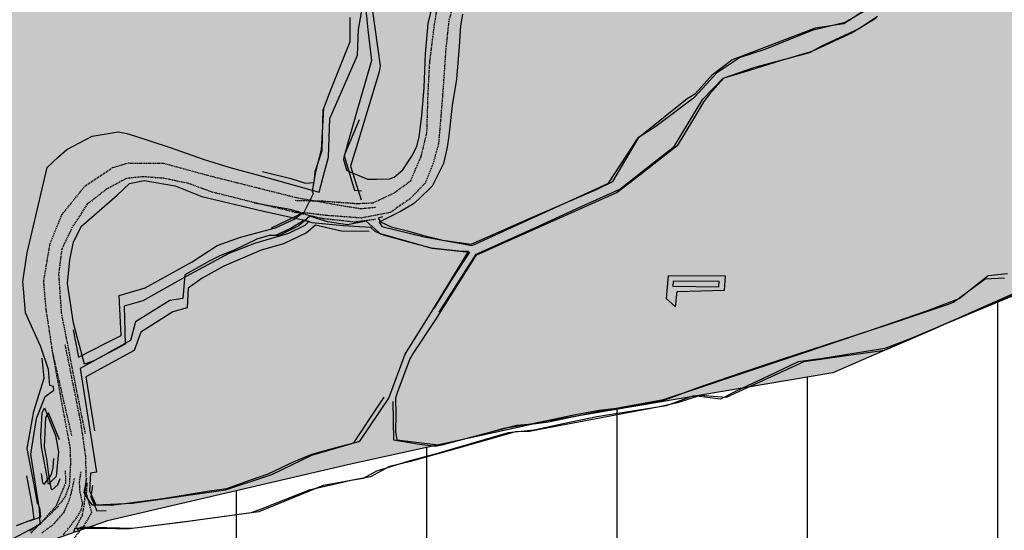
# Model space of a CAD drawing. Units: millimetres. Extents: x 345930 to 359647, y 4624190 to 4633983.
# Drawn here: x 350588 to 350999, y 4631358 to 4631571 of the extents above; entities that cross this region are included whole.
import ezdxf

# ---------------------------------------------------------------- set-up
doc = ezdxf.new("R2010")
doc.units = ezdxf.units.MM
doc.linetypes.add('DASHED', pattern=[0.75, 0.5, -0.25])
doc.layers.add('ClasseI', color=7, linetype='Continuous', true_color=0x009959)
for name, color, linetype in [('ClasseII', 2, 'Continuous'), ('G_FABBRICATI', 3, 'Continuous'), ('G_STRADE', 5, 'Continuous'), ('Limite confine', 1, 'Continuous')]:
    doc.layers.add(name, color=color, linetype=linetype)

msp = doc.modelspace()

# ---------------------------------------------------------------- hatches: boundary and pattern name
at = {"layer": 'ClasseI'}
h = msp.add_hatch(dxfattribs=at)
h.set_pattern_fill('DOTS', color=256, scale=25, angle=45, style=0)
h.paths.add_polyline_path([(353231.11, 4631900.85), (353309.72, 4631957.41), (353331.73, 4631976.26), (353388.33, 4631998.25), (353435.5, 4632013.96), (353498.39, 4632032.82), (353526.69, 4632057.95), (353577.01, 4632086.23), (353605.31, 4632108.23), (353611.6, 4632073.66), (353636.75, 4632061.09), (353677.63, 4632067.38), (353737.38, 4632095.66), (353778.26, 4632092.51), (353809.7, 4632092.51), (353891.46, 4632111.37), (353919.76, 4632083.09), (353932.34, 4632042.24), (353929.2, 4632001.4), (353926.05, 4631957.41), (353976.36, 4631922.85), (353995.23, 4631872.57), (354026.68, 4631828.58), (354045.54, 4631816.02), (354089.57, 4631768.89), (354114.72, 4631709.19), (354149.31, 4631684.05), (354177.61, 4631621.21), (354152.46, 4631592.93), (354155.6, 4631536.38), (354130.45, 4631514.38), (354136.74, 4631467.25), (354105.29, 4631410.7), (354095.86, 4631347.86), (354054.98, 4631313.29), (354039.25, 4631275.59), (353982.65, 4631225.32), (353948.06, 4631153.05), (353869.45, 4631043.08), (353944.92, 4631030.51), (354026.68, 4631024.23), (354117.87, 4631024.23), (354177.61, 4631014.8), (354224.78, 4631021.09), (354271.95, 4631021.09), (354303.4, 4631024.23), (354312.83, 4631002.23), (354337.99, 4630973.95), (354375.72, 4630948.82), (354407.17, 4630939.39), (354451.19, 4630933.11), (354498.36, 4630917.4), (354514.08, 4630907.97), (354548.67, 4630882.84), (354586.41, 4630857.7), (354646.15, 4630832.56), (354655.17, 4630793.87), (354635.31, 4630761.62), (354632.83, 4630716.97), (354625.38, 4630669.84), (354627.86, 4630600.38), (354622.9, 4630543.33), (354617.93, 4630483.8), (354617.93, 4630414.34), (354635.31, 4630369.69), (354635.31, 4630307.68), (354635.31, 4630260.55), (354622.9, 4630225.82), (354632.83, 4630215.9), (354650.21, 4630181.17), (354590.63, 4630186.13), (354543.46, 4630191.1), (354513.67, 4630188.61), (354526.08, 4630136.52), (354558.35, 4630106.76), (354593.11, 4630076.99), (354642.76, 4630034.82), (354665.1, 4630002.57), (354672.55, 4629977.77), (354657.65, 4629935.6), (354647.72, 4629903.35), (354655.17, 4629873.59), (354660.14, 4629843.82), (354672.55, 4629809.09), (354665.1, 4629789.25), (354655.17, 4629764.44), (354640.28, 4629752.04), (354637.79, 4629732.19), (354657.65, 4629722.27), (354667.58, 4629692.51), (354687.44, 4629642.89), (354729.96, 4629623.51), (354788.55, 4629711.74), (354900.15, 4629831.79), (355112.64, 4629918.56), (355159.73, 4630485.9), (355163.03, 4630478.43), (355338.79, 4631241.13), (355411.49, 4631654.54), (355488.03, 4631923.25), (355654.09, 4632698.8), (355561.69, 4632728.21), (355424, 4632812.58), (355208.13, 4632890.9), (355061.42, 4632964.44), (354986.95, 4633003.41), (354918.94, 4633044.01), (354810.56, 4633110), (354750.43, 4633121.31), (354670.6, 4633135.88), (354667.43, 4633115.49), (354386.15, 4633178.65), (353987.9, 4633232.89), (353669.31, 4633282.37), (353476.17, 4633335.56), (353263.24, 4633378.4), (352779.16, 4633433.44), (352351.58, 4633478.34), (351977.04, 4633539.42), (351639.47, 4633593.02), (351436.88, 4633603.06), (351243.75, 4633630.36), (350871.82, 4633515.59), (350763.18, 4633480.73), (350674.6, 4633452.45), (350657.65, 4633447.25), (350753.21, 4633075.65), (350443.21, 4632834.35), (350422.59, 4632817.63), (350408.15, 4632783.1), (350368.62, 4632732.27), (350331.84, 4632674.78), (350335.06, 4632603.19), (350325.74, 4632556.34), (350317.75, 4632484.41), (350320.31, 4632432.18), (350242.52, 4632278.33), (350087.57, 4631990.01), (350001.21, 4631843.37), (349951.34, 4631764.66), (349917.33, 4631768.57), (349890.21, 4631713.08), (349913.89, 4631704.39), (349843.99, 4631593.6), (349533.06, 4631529.6), (349222.16, 4631347.83), (348425.19, 4630710.99), (348784.44, 4630506.36), (349258.36, 4630162.15), (349268.74, 4630172.91), (349326.4, 4630172.91), (349303.99, 4630133.87), (349280.17, 4630070.6), (349276.17, 4629995.11), (349265.21, 4629935.97), (349306.98, 4629909.7), (349289.9, 4629863.41), (349288.86, 4629844.34), (349288.63, 4629820.47), (349335.26, 4629836.6), (349419.53, 4629874.02), (349503.79, 4629883.38), (349538.12, 4629923.92), (349641.11, 4630011.23), (349759.7, 4630082.96), (349875.18, 4630129.73), (349940.72, 4630170.27), (349987.53, 4630232.64), (350028.1, 4630229.52), (350084.01, 4630221.81), (350109.25, 4630229.52), (350162.3, 4630251.35), (350190.39, 4630245.11), (350187.27, 4630192.1), (350221.6, 4630192.1), (350265.29, 4630213.93), (350299.62, 4630204.57), (350315.23, 4630210.81), (350343.31, 4630241.99), (350427.58, 4630279.41), (350611.71, 4630279.41), (350652.28, 4630354.26), (350667.89, 4630466.52), (350580.5, 4630522.65), (350511.32, 4630539.91), (350535.12, 4630680.01), (350474.28, 4630701.15), (350471.63, 4630746.09), (350453.12, 4630849.18), (350397.56, 4630957.55), (350410.79, 4630997.2), (350424.02, 4631129.37), (350426.66, 4631243.03), (350484.86, 4631287.97), (350564.22, 4631340.83), (350625.07, 4631361.98), (350725.81, 4631385.48), (350807.52, 4631403.34), (350927.54, 4631423.75), (351027.12, 4631467.12), (351175.22, 4631520.7), (351295.24, 4631594.69), (351440.36, 4631643.61), (351551.98, 4631661.26), (351584.47, 4631710.67), (351609.9, 4631735.37), (351667.83, 4631782.66), (351747.2, 4631839.63), (351787.91, 4631866.65), (351850.72, 4631885.37), (351864.66, 4631852.39), (351858.55, 4631796.78), (351896.7, 4631753.72), (351931.05, 4631727.37), (351997.44, 4631719.71), (352048.51, 4631691.65), (352109.74, 4631647.38), (352145.54, 4631589.59), (352211.93, 4631530.91), (352283.43, 4631492.64), (352306.41, 4631492.64), (352370.25, 4631477.33), (352426.42, 4631462.02), (352454.51, 4631431.4), (352446.85, 4631388.03), (352469.83, 4631390.58), (352492.81, 4631405.89), (352520.9, 4631423.75), (352531.11, 4631446.71), (352531.11, 4631477.33), (352536.22, 4631510.5), (352554.09, 4631541.11), (352579.63, 4631571.73), (352612.82, 4631592.14), (352625.59, 4631622.76), (352638.36, 4631681.44), (352630.7, 4631719.71), (352653.68, 4631722.26), (352684.32, 4631719.71), (352712.41, 4631724.82), (352743.7, 4631750.03), (352809.74, 4631756.32), (352891.49, 4631762.6), (352982.69, 4631768.89), (353048.72, 4631800.31), (353124.19, 4631834.87), (353174.5, 4631866.29)])
at = {"layer": 'ClasseII'}
h = msp.add_hatch(dxfattribs=at)
h.set_pattern_fill('LINE', color=256, scale=25, angle=90, style=0)
h.paths.add_polyline_path([(354117.87, 4631024.23), (354026.68, 4631024.23), (353944.92, 4631030.51), (353869.45, 4631043.08), (353948.06, 4631153.05), (353982.65, 4631225.32), (354039.25, 4631275.59), (354054.98, 4631313.29), (354095.86, 4631347.86), (354105.29, 4631410.7), (354136.74, 4631467.25), (354130.45, 4631514.38), (354155.6, 4631536.38), (354152.46, 4631592.93), (354177.61, 4631621.21), (354149.31, 4631684.05), (354114.72, 4631709.19), (354089.57, 4631768.89), (354045.54, 4631816.02), (354026.68, 4631828.58), (353995.23, 4631872.57), (353976.36, 4631922.85), (353926.05, 4631957.41), (353929.2, 4632001.4), (353932.34, 4632042.24), (353919.76, 4632083.09), (353891.46, 4632111.37), (353809.7, 4632092.51), (353778.26, 4632092.51), (353737.38, 4632095.66), (353677.63, 4632067.38), (353636.75, 4632061.09), (353611.6, 4632073.66), (353605.31, 4632108.23), (353577.01, 4632086.23), (353526.69, 4632057.95), (353498.39, 4632032.82), (353435.5, 4632013.96), (353388.33, 4631998.25), (353331.73, 4631976.26), (353309.72, 4631957.41), (353231.11, 4631900.85), (353174.5, 4631866.29), (353124.19, 4631834.87), (353048.72, 4631800.31), (352982.69, 4631768.89), (352891.49, 4631762.6), (352809.74, 4631756.32), (352743.7, 4631750.03), (352712.41, 4631724.82), (352684.32, 4631719.71), (352653.68, 4631722.26), (352630.7, 4631719.71), (352638.36, 4631681.44), (352625.59, 4631622.76), (352612.82, 4631592.14), (352579.63, 4631571.73), (352554.09, 4631541.11), (352536.22, 4631510.5), (352531.11, 4631477.33), (352531.11, 4631446.71), (352520.9, 4631423.75), (352492.81, 4631405.89), (352469.83, 4631390.58), (352446.85, 4631388.03), (352454.51, 4631431.4), (352426.42, 4631462.02), (352370.25, 4631477.33), (352306.41, 4631492.64), (352283.43, 4631492.64), (352211.93, 4631530.91), (352145.54, 4631589.59), (352109.74, 4631647.38), (352048.51, 4631691.65), (351997.44, 4631719.71), (351931.05, 4631727.37), (351896.7, 4631753.72), (351858.55, 4631796.78), (351864.66, 4631852.39), (351850.72, 4631885.37), (351787.91, 4631866.65), (351747.2, 4631839.63), (351667.83, 4631782.66), (351609.9, 4631735.37), (351584.47, 4631710.67), (351551.98, 4631661.26), (351440.36, 4631643.61), (351295.24, 4631594.69), (351175.22, 4631520.7), (351027.12, 4631467.12), (350927.54, 4631423.75), (350807.52, 4631403.34), (350725.81, 4631385.48), (350625.07, 4631361.98), (350564.22, 4631340.83), (350484.86, 4631287.97), (350426.66, 4631243.03), (350424.02, 4631129.37), (350410.79, 4630997.2), (350397.56, 4630957.55), (350453.12, 4630849.18), (350471.63, 4630746.09), (350474.28, 4630701.15), (350535.12, 4630680.01), (350511.32, 4630539.91), (350580.5, 4630522.65), (350667.89, 4630466.52), (350652.28, 4630354.26), (350611.71, 4630279.41), (350427.58, 4630279.41), (350343.31, 4630241.99), (350315.23, 4630210.81), (350299.62, 4630204.57), (350265.29, 4630213.93), (350221.6, 4630192.1), (350187.27, 4630192.1), (350190.39, 4630245.11), (350162.3, 4630251.35), (350109.25, 4630229.52), (350084.01, 4630221.81), (350028.1, 4630229.52), (349987.53, 4630232.64), (349940.72, 4630170.27), (349875.18, 4630129.73), (349759.7, 4630082.96), (349641.11, 4630011.23), (349538.12, 4629923.92), (349503.79, 4629883.38), (349419.53, 4629874.02), (349353.55, 4629844.72), (349354.66, 4629826.77), (349332.97, 4629823.68), (349332.48, 4629741.22), (349329.15, 4629706.89), (349329.15, 4629701.29), (349363.54, 4629691.95), (349362.81, 4629655.25), (349338.14, 4629648.02), (349318.24, 4629592.48), (349321.3, 4629556.8), (349351.26, 4629516.77), (349376.09, 4629507.47), (349378.87, 4629481.19), (349402.44, 4629483.5), (349401.6, 4629433.69), (349402.12, 4629373.57), (349391.15, 4629352.32), (349396.11, 4629345.62), (349427.25, 4629381.96), (349430.18, 4629396.26), (349431.56, 4629403.02), (349492.12, 4629361.28), (349518.18, 4629303.95), (349535.44, 4629289.64), (349557.68, 4629287.92), (349566.05, 4629280.94), (349580.84, 4629281.81), (349584.45, 4629270.03), (349618.49, 4629253.95), (349640.42, 4629245.63), (349657.54, 4629225.84), (349678.33, 4629214.53), (349652.55, 4629196.22), (349672.39, 4629106.74), (349682.32, 4629081.38), (349657.65, 4629073.96), (349674.13, 4629022.98), (349737.65, 4629022.98), (349801.51, 4628921.5), (349796.51, 4628902.94), (349800.4, 4628893.76), (349813.24, 4628885.06), (349866.69, 4628829.99), (349906.45, 4628804.76), (349933.65, 4628783.42), (349982.39, 4628703.44), (350052.49, 4628686.17), (350057.28, 4628668.99), (350039.28, 4628647.16), (350055.71, 4628618.52), (350058.75, 4628503.5), (350039.78, 4628502.9), (350047.61, 4628457.96), (350050.77, 4628431.13), (350059.31, 4628413.49), (350069.79, 4628404.4), (350128.9, 4628324.59), (350161.58, 4628330.91), (350242.82, 4628380.1), (350274.82, 4628451.44), (350316.67, 4628557.21), (350341.29, 4628633.46), (350363.45, 4628675.28), (350429.91, 4628662.98), (350498.84, 4628658.06), (350528.38, 4628662.98), (350565.31, 4628697.42), (350592.39, 4628702.33), (350617.01, 4628707.25), (350641.63, 4628736.77), (350663.78, 4628719.55), (350693.32, 4628726.93), (350708.09, 4628753.99), (350722.86, 4628798.27), (350725.33, 4628822.86), (350737.63, 4628830.24), (350742.56, 4628874.52), (350757.33, 4628904.04), (350774.56, 4628931.09), (350777.02, 4628975.37), (350786.87, 4629009.81), (350799.18, 4629041.79), (350804.1, 4629059), (350804.1, 4629088.52), (350826.26, 4629120.5), (350826.26, 4629147.56), (350836.1, 4629196.75), (350841.03, 4629248.41), (350843.49, 4629287.76), (350833.64, 4629339.42), (350826.26, 4629366.48), (350855.8, 4629359.1), (350880.29, 4629355.46), (350903.77, 4629362.16), (350938.43, 4629404.62), (350955.2, 4629411.32), (350986.51, 4629461.6), (350999.93, 4629515.22), (351018.94, 4629572.2), (351022.29, 4629590.08), (351026.76, 4629639.24), (351052.48, 4629643.7), (351105.03, 4629650.41), (351129.63, 4629653.76), (351151.99, 4629712.97), (351149.76, 4629743.14), (351132.99, 4629756.55), (351137.46, 4629772.19), (351111.74, 4629795.65), (351127.4, 4629825.81), (351118.45, 4629855.98), (351167.39, 4629936.94), (351189.55, 4629999.66), (351151.39, 4630039.02), (351156.31, 4630059.92), (351161.24, 4630165.7), (351162.47, 4630254.25), (351183.39, 4630326.81), (351188.32, 4630356.33), (351219.67, 4630427.18), (351239.41, 4630468.19), (351268.61, 4630450.84), (351309.65, 4630415.35), (351351.48, 4630381.44), (351397.26, 4630366.45), (351454.09, 4630345.95), (351515.65, 4630334.91), (351604.05, 4630332.54), (351660.09, 4630348.32), (351715.04, 4630364.12), (351803.89, 4630326.93), (351896.35, 4630323.33), (351974.4, 4630300.54), (352022.43, 4630307.74), (352024.83, 4630341.33), (352096.87, 4630317.33), (352112.48, 4630367.72), (352291.39, 4630323.33), (352333.42, 4630364.12), (352369.44, 4630391.72), (352375.45, 4630404.92), (352397.06, 4630425.31), (352416.58, 4630457.56), (352423.03, 4630498.37), (352429.48, 4630543.47), (352448.82, 4630554.21), (352500.41, 4630573.54), (352496.11, 4630603.61), (352511.16, 4630642.27), (352517.61, 4630655.15), (352552, 4630668.04), (352560.59, 4630674.48), (352592.84, 4630706.7), (352605.73, 4630726.03), (352618.63, 4630749.65), (352650.87, 4630704.55), (352717.5, 4630633.67), (352754.04, 4630603.61), (352941.05, 4630695.96), (353029.17, 4630717.44), (353011.98, 4630732.47), (353054.97, 4630741.06), (353080.76, 4630721.73), (353175.34, 4630760.39), (353302.15, 4630779.72), (353342.99, 4630777.57), (353322.42, 4630736.46), (353244.12, 4630708.85), (353162.44, 4630618.64), (353091.51, 4630541.32), (353076.46, 4630464), (353067.86, 4630425.35), (353074.31, 4630401.72), (353110.85, 4630373.8), (353147.39, 4630343.73), (353175.34, 4630341.58), (353220.48, 4630373.8), (353263.46, 4630414.61), (353327.95, 4630438.23), (353360.19, 4630440.38), (353375.24, 4630421.05), (353411.78, 4630416.75), (353435.14, 4630367.73), (353411.78, 4630363.06), (353419.26, 4630318.22), (353444.02, 4630324.4), (353478.41, 4630317.96), (353519.25, 4630296.48), (353572.99, 4630290.04), (353588.03, 4630257.82), (353590.18, 4630247.08), (353631.02, 4630253.53), (353628.87, 4630206.28), (353631.02, 4630191.24), (353598.78, 4630167.62), (353607.38, 4630133.25), (353622.42, 4630101.04), (353609.53, 4630090.3), (353590.18, 4630086), (353607.38, 4630058.08), (353594.48, 4630045.2), (353618.12, 4630019.42), (353618.12, 4629995.8), (353648.22, 4629944.25), (353650.37, 4629916.33), (353672.01, 4629905.52), (353671.89, 4629906.11), (353642.96, 4629894.06), (353650.19, 4629882.02), (353638.14, 4629872.38), (353651.4, 4629841.07), (353641.76, 4629837.45), (353646.58, 4629821.79), (353639.34, 4629797.7), (353628.5, 4629773.62), (353608, 4629761.57), (353597.15, 4629742.3), (353576.66, 4629718.21), (353559.79, 4629704.96), (353563.4, 4629692.92), (353550.14, 4629678.46), (353527.24, 4629667.62), (353530.86, 4629656.78), (353521.21, 4629653.17), (353510.36, 4629633.9), (353501.93, 4629614.63), (353492.28, 4629589.33), (353489.87, 4629554.4), (353492.28, 4629539.95), (353501.93, 4629539.95), (353506.75, 4629499), (353507.95, 4629455.64), (353509.16, 4629418.3), (353493.49, 4629365.3), (353507.87, 4629357.45), (353533.53, 4629352.64), (353539.94, 4629333.41), (353552.77, 4629327), (353567.21, 4629294.95), (353591.27, 4629269.31), (353626.55, 4629240.47), (353626.55, 4629227.64), (353661.83, 4629222.84), (353685.89, 4629221.23), (353746.84, 4629214.82), (353782.12, 4629216.43), (353810.99, 4629216.43), (353825.42, 4629210.02), (353804.57, 4629181.17), (353799.76, 4629141.11), (353807.78, 4629070.6), (353817.41, 4629008.1), (353812.59, 4628985.66), (353799.76, 4628974.44), (353809.39, 4628950.41), (353822.22, 4628931.17), (353814.2, 4628913.55), (353830.24, 4628891.11), (353807.78, 4628875.09), (353782.12, 4628855.86), (353762.88, 4628852.65), (353746.84, 4628846.24), (353732.4, 4628849.45), (353721.18, 4628844.64), (353706.74, 4628806.18), (353687.5, 4628774.13), (353666.65, 4628754.9), (353618.53, 4628735.67), (353539.94, 4628703.61), (353528.72, 4628697.2), (353517.49, 4628658.74), (353490.58, 4628670), (353485.69, 4628594.38), (353490.58, 4628528.51), (353502.78, 4628489.48), (353539.41, 4628496.79), (353568.7, 4628472.4), (353578.47, 4628450.44), (353573.59, 4628426.05), (353566.26, 4628362.62), (353583.35, 4628340.66), (353578.47, 4628308.95), (353573.59, 4628272.36), (353571.15, 4628243.08), (353573.59, 4628223.57), (353576.03, 4628199.17), (353580.91, 4628165.02), (353600.44, 4628140.62), (353622.42, 4628101.59), (353607.57, 4628092.82), (353596.01, 4628075.96), (353589.45, 4628066.59), (353578.82, 4628050.35), (353601.01, 4628043.79), (353628.83, 4628027.55), (353657.71, 4628006.9), (353680.5, 4627974.89), (353700.83, 4627960.74), (353721.16, 4627951.5), (353734.72, 4627942.88), (353758.12, 4627907.8), (353775.37, 4627879.48), (353784.61, 4627859.79), (353758.74, 4627813.62), (353735.25, 4627777.23), (353710.11, 4627732.46), (353714.48, 4627671.29), (353729.79, 4627582.83), (353700.27, 4627421.18), (353740.38, 4627402.08), (353738.66, 4627436.5), (353757.43, 4627479.69), (353779.39, 4627527.73), (353763.04, 4627620.9), (353758.65, 4627645.94), (353768.13, 4627697.35), (353768.13, 4627735.21), (353759.71, 4627785.7), (353779.59, 4627819.4), (353792.26, 4627840.89), (353871.41, 4627875.76), (353896.84, 4627905.13), (353934.94, 4627940), (353989.79, 4627969.35), (354042.33, 4628053.84), (354095.09, 4628288.4), (354185.3, 4628585.56), (354287.4, 4628872.68), (354347.55, 4629055.79), (354461.92, 4629215.48), (354490.21, 4629243.65), (354510.1, 4629304.42), (354544.79, 4629311.4), (354546.69, 4629394.79), (354609.33, 4629428.84), (354630.44, 4629513.77), (354700.57, 4629534.74), (354730.83, 4629547.47), (354729.74, 4629563.08), (354715.86, 4629602.27), (354729.96, 4629623.51), (354687.44, 4629642.89), (354667.58, 4629692.51), (354657.65, 4629722.27), (354637.79, 4629732.19), (354640.28, 4629752.04), (354655.17, 4629764.44), (354665.1, 4629789.25), (354672.55, 4629809.09), (354660.14, 4629843.82), (354655.17, 4629873.59), (354647.72, 4629903.35), (354657.65, 4629935.6), (354672.55, 4629977.77), (354665.1, 4630002.57), (354642.76, 4630034.82), (354593.11, 4630076.99), (354558.35, 4630106.76), (354526.08, 4630136.52), (354513.67, 4630188.61), (354543.46, 4630191.1), (354590.63, 4630186.13), (354650.21, 4630181.17), (354632.83, 4630215.9), (354622.9, 4630225.82), (354635.31, 4630260.55), (354635.31, 4630307.68), (354635.31, 4630369.69), (354617.93, 4630414.34), (354617.93, 4630483.8), (354622.9, 4630543.33), (354627.86, 4630600.38), (354625.38, 4630669.84), (354632.83, 4630716.97), (354635.31, 4630761.62), (354655.17, 4630793.87), (354646.15, 4630832.56), (354586.41, 4630857.7), (354548.67, 4630882.84), (354514.08, 4630907.97), (354498.36, 4630917.4), (354451.19, 4630933.11), (354407.17, 4630939.39), (354375.72, 4630948.82), (354337.99, 4630973.95), (354312.83, 4631002.23), (354303.4, 4631024.23), (354271.95, 4631021.09), (354224.78, 4631021.09), (354177.61, 4631014.8)])
h.paths.add_polyline_path([(352650.58, 4626720.8), (352670.89, 4626769.52), (352691.21, 4626765.46), (352723.72, 4626806.06), (352727.78, 4626879.14), (352703.4, 4626871.02), (352687.15, 4626935.98), (352695.27, 4626980.64), (352666.83, 4627000.94), (352622.13, 4627074.02), (352536.8, 4627228.31), (352463.66, 4627285.15), (352402.71, 4627317.63), (352313.32, 4627321.69), (352240.18, 4627313.57), (352199.55, 4627297.33), (352187.35, 4627264.85), (352187.35, 4627195.83), (352158.91, 4627126.8), (352158.91, 4627057.78), (352114.21, 4626996.88), (352093.9, 4626964.4), (352032.95, 4626907.56), (351947.62, 4626866.96), (351817.59, 4626846.66), (351711.94, 4626883.2), (351638.8, 4626879.14), (351605.58, 4626838.83), (351867.22, 4626620.63), (352023.43, 4626535.14), (352251.37, 4626418.78), (352544.76, 4626271.35), (352722, 4626175.75), (352768.41, 4626149.7), (352760.29, 4626172.68), (352739.97, 4626237.65), (352715.59, 4626294.49), (352687.15, 4626335.09), (352687.15, 4626404.11), (352679.02, 4626473.13), (352670.89, 4626534.03), (352691.21, 4626647.71), (352674.96, 4626651.77)])
h.paths.add_polyline_path([(351691.63, 4627459.73), (351688.83, 4627485.73), (351684.08, 4627523.69), (351685.66, 4627551.11), (351688.3, 4627587.49), (351692, 4627628.62), (351689.89, 4627665.53), (351694.63, 4627688.2), (351681.44, 4627711.4), (351665.61, 4627744.62), (351658.22, 4627756.22), (351632.52, 4627774.45), (351600.86, 4627794.4), (351571.26, 4627814.34), (351558.88, 4627835.66), (351538.23, 4627867.99), (351507.94, 4627906.5), (351489.36, 4627932.64), (351472.15, 4627975.28), (351452.19, 4628011.73), (351422.59, 4628029.61), (351395.74, 4628051.62), (351378.54, 4628059.19), (351374.34, 4628070.98), (351367.15, 4628084.7), (351366.5, 4628093.19), (351323.34, 4628126.52), (351288.03, 4628153.96), (351272.99, 4628163.76), (351255.33, 4628168.33), (351243.56, 4628185.32), (351226.56, 4628192.51), (351208.25, 4628202.96), (351191.91, 4628223.21), (351163.79, 4628222.56), (351141.56, 4628236.28), (351104.94, 4628240.2), (351050.01, 4628244.78), (351023.85, 4628251.31), (351011.43, 4628266.99), (350995.74, 4628284.63), (350983.31, 4628294.43), (350968.93, 4628295.74), (350943.42, 4628295.74), (350906.15, 4628293.78), (350882.03, 4628293.68), (350829.25, 4628282.55), (350718.42, 4628305.98), (350690.28, 4628313.02), (350663.3, 4628308.91), (350646.29, 4628308.33), (350631.05, 4628310.67), (350615.22, 4628310.67), (350607.59, 4628320.05), (350589.41, 4628328.84), (350568.89, 4628327.08), (350563.02, 4628332.35), (350547.19, 4628333.52), (350500.87, 4628325.32), (350477.41, 4628322.98), (350453.37, 4628307.74), (350421.7, 4628301.88), (350406.45, 4628298.95), (350338.78, 4628281.56), (350311.16, 4628287.47), (350259.87, 4628281.56), (350234.22, 4628279.59), (350194.77, 4628279.59), (350165.18, 4628281.56), (350146.56, 4628273.98), (350244.12, 4628223.66), (350244.52, 4628212.94), (350310.53, 4628190.11), (350374.42, 4628159.09), (350377.96, 4628166.57), (350472.88, 4628098.18), (350501, 4628056.25), (350521.92, 4628043.92), (350544.73, 4628037.68), (350566.72, 4628017.2), (350552.16, 4627986.19), (350571.62, 4627955.9), (350566.7, 4627926.23), (350566.74, 4627905.41), (350638.22, 4627879.87), (350626.12, 4627848.48), (350709.34, 4627832.81), (350708.26, 4627790.84), (350681.53, 4627746.52), (350673.75, 4627729.88), (350767.56, 4627699.16), (350758.16, 4627673.56), (350800.87, 4627644.68), (350810.65, 4627641), (350815.81, 4627608.19), (350828.63, 4627593.75), (350847.57, 4627577.77), (350886.92, 4627567.13), (350908.31, 4627564.69), (350911.04, 4627539.88), (350943.66, 4627479.52), (350944.49, 4627445.35), (350943.14, 4627437.87), (350971.21, 4627412.19), (351001.46, 4627409.38), (351023.08, 4627383.78), (351049.82, 4627383.93), (351062.49, 4627390.52), (351072.57, 4627357.94), (351107.67, 4627340.58), (351128.93, 4627328.2), (351228.28, 4627221.55), (351272.57, 4627098.27), (351371.23, 4627112.27), (351397.69, 4627096.1), (351399.13, 4627083.06), (351400.43, 4627037.81), (351407.64, 4627014.06), (351406, 4627003.38), (351527.27, 4626917.62), (351533.16, 4626972.52), (351557.54, 4627041.54), (351561.6, 4627147.1), (351573.79, 4627248.61), (351577.85, 4627268.91), (351585.98, 4627305.45), (351590.04, 4627333.87), (351618.49, 4627346.05), (351675.37, 4627390.71)])
h.paths.add_polyline_path([(353809.77, 4626036.78), (353783.8, 4626031.56), (353773.47, 4626187.5), (353775.64, 4626285.95), (353767.15, 4626343), (353716.02, 4626399.98), (353761.65, 4626423.12), (353748.47, 4626591.27), (353723.92, 4626586.41), (353750.52, 4626655.54), (353714.95, 4626764.54), (353705.08, 4626821.52), (353754.17, 4626815.93), (353720.61, 4626878.93), (353740.6, 4626925.82), (353701.8, 4626946.4), (353732.58, 4626990.16), (353740.97, 4627028.01), (353684.75, 4627080.18), (353716.47, 4627133.89), (353738.66, 4627217.73), (353752.72, 4627259.88), (353691.71, 4627209.6), (353664.27, 4627174.34), (353585.87, 4627099.92), (353556.47, 4627086.21), (353497.67, 4627078.38), (353425.15, 4627078.38), (353350.66, 4627082.29), (353289.9, 4627086.21), (353291.86, 4627050.96), (353274.22, 4627000.04), (353219.34, 4626917.78), (353235.02, 4626888.4), (353379.28, 4626678.42), (353370.93, 4626621.41), (353383.83, 4626407.32), (353306.92, 4626394.77), (353256.82, 4626362.79), (353196.99, 4626333.59), (353126.02, 4626311.34), (353075.92, 4626289.09), (353011.91, 4626254.33), (352940.94, 4626205.67), (352867.19, 4626169.51), (352815.7, 4626163.95), (352807.35, 4626141.71), (352795.82, 4626134.3), (353004.92, 4626016.89), (353257.18, 4625874.42), (353793.39, 4625583.43), (353788.89, 4625807.76), (353792.74, 4625895.15), (353780.63, 4625961.79), (353798.46, 4625990.43)])

# ---------------------------------------------------------------- linework, layer by layer
at = {"layer": 'G_FABBRICATI'}
for p, q in [((350858.8, 4631464.22), (350857.95, 4631454.66)), ((350882.71, 4631464.06), (350858.8, 4631464.22)), ((350882.34, 4631458.21), (350882.71, 4631464.06)), ((350860.94, 4631461.94), (350860.81, 4631459.8)), ((350860.81, 4631459.8), (350880.03, 4631459.61)), ((350880.17, 4631461.75), (350860.94, 4631461.94)), ((350880.03, 4631459.61), (350880.17, 4631461.75)), ((350861.92, 4631451.27), (350862.65, 4631457.56)), ((350862.65, 4631457.56), (350882.34, 4631458.21)), ((350857.95, 4631454.66), (350861.84, 4631451.34)), ((350861.84, 4631451.34), (350861.92, 4631451.27))]:
    msp.add_line(p, q, dxfattribs=at)
at = {"layer": 'G_STRADE'}
for p, q in [((350729.73, 4631566.93), (350731.82, 4631578.74)), ((350758.84, 4631569.45), (350761.8, 4631581.91)), ((350732.83, 4631575.15), (350733.61, 4631566.76)), ((350735.47, 4631575.54), (350738.79, 4631551.68)), ((350932.15, 4631569.35), (350942.26, 4631575.92)), ((350932.66, 4631569.95), (350943.02, 4631575.87)), ((350726.13, 4631571.9), (350726.07, 4631561.71)), ((350773.12, 4631573.26), (350772.23, 4631568.36)), ((350945.59, 4631571.55), (350935.64, 4631565.52)), ((350938.49, 4631567.26), (350946.12, 4631572.44)), ((350729.31, 4631556.15), (350729.73, 4631566.93)), ((350733.61, 4631566.76), (350735.12, 4631553.9)), ((350757.66, 4631556.69), (350758.84, 4631569.45)), ((350772.23, 4631568.36), (350771.73, 4631559.82)), ((350885.43, 4631554.26), (350920.26, 4631567.55)), ((350899.35, 4631558.72), (350919.33, 4631566.79)), ((350919.33, 4631566.79), (350932.66, 4631569.95)), ((350920.26, 4631567.55), (350932.15, 4631569.35)), ((350922.64, 4631559.97), (350938.49, 4631567.26)), ((350935.64, 4631565.52), (350920.62, 4631558.56)), ((350726.07, 4631561.71), (350718.3, 4631542.32)), ((350771.73, 4631559.82), (350770.64, 4631546.12)), ((350888.6, 4631555.18), (350899.35, 4631558.72)), ((350917.91, 4631557.33), (350922.64, 4631559.97)), ((350920.62, 4631558.56), (350917.98, 4631557.42)), ((350724.53, 4631545.39), (350729.31, 4631556.15)), ((350757.05, 4631542.73), (350757.66, 4631556.69)), ((350877.29, 4631548.1), (350885.43, 4631554.26)), ((350879.4, 4631549.15), (350888.6, 4631555.18)), ((350894.94, 4631551.15), (350917.91, 4631557.33)), ((350917.98, 4631557.42), (350905.58, 4631553.78)), ((350735.12, 4631553.9), (350728.65, 4631531.3)), ((350738.79, 4631551.68), (350738.35, 4631549.16)), ((350881.74, 4631546.63), (350894.94, 4631551.15)), ((350893.19, 4631549.96), (350882, 4631546.6)), ((350905.58, 4631553.78), (350893.19, 4631549.96)), ((350738.35, 4631549.16), (350728.78, 4631517.47)), ((350770.64, 4631546.12), (350768.78, 4631535.13)), ((350869.99, 4631538.8), (350879.4, 4631549.15)), ((350870.2, 4631540.2), (350877.29, 4631548.1)), ((350873.26, 4631537.89), (350881.74, 4631546.63)), ((350882, 4631546.6), (350876.14, 4631539.85)), ((350718.3, 4631542.32), (350715.08, 4631533.88)), ((350717.83, 4631529.8), (350724.53, 4631545.39)), ((350756.2, 4631530.89), (350757.05, 4631542.73)), ((350846.32, 4631521.68), (350866.75, 4631538.11)), ((350853.68, 4631526.51), (350869.99, 4631538.8)), ((350861.42, 4631518.1), (350873.26, 4631537.89)), ((350866.75, 4631538.11), (350870.2, 4631540.2)), ((350876.14, 4631539.85), (350873.69, 4631536.83)), ((350715.08, 4631533.88), (350714.2, 4631516.58)), ((350714.57, 4631516.35), (350715.06, 4631533.72)), ((350768.78, 4631535.13), (350767.44, 4631522.53)), ((350873.69, 4631536.83), (350869.41, 4631529.6)), ((350717.27, 4631513.65), (350717.83, 4631529.8)), ((350728.65, 4631531.3), (350725.54, 4631520.53)), ((350755.08, 4631522.16), (350756.2, 4631530.89)), ((350869.41, 4631529.6), (350862.66, 4631518.43)), ((350729.94, 4631529.27), (350723.74, 4631514.35)), ((350846.79, 4631522.09), (350853.68, 4631526.51)), ((350608.12, 4631516.84), (350618.64, 4631522.43)), ((350618.64, 4631522.43), (350629.44, 4631524.2)), ((350629.44, 4631524.2), (350633.16, 4631523.5)), ((350633.16, 4631523.5), (350636.37, 4631522.58)), ((350636.37, 4631522.58), (350650.8, 4631517.79)), ((350754.1, 4631518.08), (350755.08, 4631522.16)), ((350767.44, 4631522.53), (350766.67, 4631517.79)), ((350833.93, 4631502.86), (350846.32, 4631521.68)), ((350844.45, 4631518.06), (350846.79, 4631522.09)), ((350650.8, 4631517.79), (350665.43, 4631512.65)), ((350725.54, 4631520.53), (350723.54, 4631513.46)), ((350728.78, 4631517.47), (350726.36, 4631509.83)), ((350751.93, 4631514.03), (350754.1, 4631518.08)), ((350766.67, 4631517.79), (350765.17, 4631510.98)), ((350835.72, 4631503.44), (350844.45, 4631518.06)), ((350862.66, 4631518.43), (350847.07, 4631506.19)), ((350852.49, 4631511.1), (350861.42, 4631518.1)), ((350599.86, 4631509.39), (350604.6, 4631513.8)), ((350604.6, 4631513.8), (350608.12, 4631516.84)), ((350711.64, 4631507.66), (350714.57, 4631516.35)), ((350714.2, 4631516.58), (350711.73, 4631507.46)), ((350715.54, 4631507.56), (350717.27, 4631513.65)), ((350723.54, 4631513.46), (350723.42, 4631512.62)), ((350723.74, 4631514.35), (350727.23, 4631502.48)), ((350748.17, 4631508.4), (350751.93, 4631514.03)), ((350597.82, 4631500.41), (350599.86, 4631509.39)), ((350665.43, 4631512.65), (350675.7, 4631509.46)), ((350675.7, 4631509.46), (350689.94, 4631505.58)), ((350723.42, 4631512.62), (350724.73, 4631508.41)), ((350726.36, 4631509.83), (350730.89, 4631495.82)), ((350765.17, 4631510.98), (350762.97, 4631506.55)), ((350838.66, 4631500.31), (350852.49, 4631511.1)), ((350689.74, 4631507.73), (350701.45, 4631504.76)), ((350689.94, 4631505.58), (350713.39, 4631498.99)), ((350711.73, 4631507.46), (350710.45, 4631499.44)), ((350711.3, 4631503.12), (350711.64, 4631507.66)), ((350713.39, 4631498.99), (350715.54, 4631507.56)), ((350724.73, 4631508.41), (350726.42, 4631507.36)), ((350726.42, 4631507.36), (350729.84, 4631505.97)), ((350729.84, 4631505.97), (350733.41, 4631504.42)), ((350742.68, 4631504.59), (350744.54, 4631505.32)), ((350744.54, 4631505.32), (350748.17, 4631508.4)), ((350762.97, 4631506.55), (350760.45, 4631501.58)), ((350847.07, 4631506.19), (350837.61, 4631498.88)), ((350629.09, 4631497.73), (350634.3, 4631502.59)), ((350634.3, 4631502.59), (350640.29, 4631503.97)), ((350640.29, 4631503.97), (350653.28, 4631501.72)), ((350653.28, 4631501.72), (350664.35, 4631497.29)), ((350701.45, 4631504.76), (350707.58, 4631502.86)), ((350707.58, 4631502.86), (350711.3, 4631503.12)), ((350727.23, 4631502.48), (350728.06, 4631499.89)), ((350733.41, 4631504.42), (350737.29, 4631504.48)), ((350737.29, 4631504.48), (350742.68, 4631504.59)), ((350760.45, 4631501.58), (350755.03, 4631496.24)), ((350827, 4631499.57), (350833.93, 4631502.86)), ((350829.02, 4631500.16), (350835.72, 4631503.44)), ((350591.55, 4631473.68), (350597.82, 4631500.41)), ((350614.24, 4631484.81), (350629.09, 4631497.73)), ((350664.35, 4631497.29), (350690.09, 4631491.05)), ((350710.83, 4631498.3), (350706.9, 4631490.61)), ((350710.45, 4631499.44), (350710.83, 4631498.3)), ((350728.06, 4631499.89), (350731.04, 4631499.59)), ((350801.34, 4631488.18), (350829.02, 4631500.16)), ((350801.46, 4631487.88), (350827, 4631499.57)), ((350837.61, 4631498.88), (350819.58, 4631490.87)), ((350822.35, 4631492.88), (350838.66, 4631500.31)), ((350701.17, 4631491.83), (350686.22, 4631494.41)), ((350752.59, 4631494.22), (350747.28, 4631490.93)), ((350755.03, 4631496.24), (350752.59, 4631494.22)), ((350803.25, 4631484.2), (350822.35, 4631492.88)), ((350690.09, 4631491.05), (350709.11, 4631486.91)), ((350706.9, 4631490.61), (350693.33, 4631484.03)), ((350704.71, 4631490.81), (350701.17, 4631491.83)), ((350702.88, 4631487.83), (350705.86, 4631489.97)), ((350705.86, 4631489.97), (350704.71, 4631490.81)), ((350709.44, 4631489), (350704.79, 4631484.94)), ((350716.77, 4631486.66), (350709.44, 4631489)), ((350739.68, 4631488.73), (350737.98, 4631488.18)), ((350747.28, 4631490.93), (350741.15, 4631487.93)), ((350819.58, 4631490.87), (350793.5, 4631479.36)), ((350610.83, 4631478.31), (350614.24, 4631484.81)), ((350695.16, 4631484.18), (350702.88, 4631487.83)), ((350704.79, 4631484.94), (350696.65, 4631480.97)), ((350707.28, 4631485.11), (350700.49, 4631481.75)), ((350701.24, 4631483.9), (350706.92, 4631487.3)), ((350706.92, 4631487.3), (350710.24, 4631486.36)), ((350709.11, 4631486.91), (350707.28, 4631485.11)), ((350711.78, 4631485.25), (350708.08, 4631482.02)), ((350710.24, 4631486.36), (350723.31, 4631485.1)), ((350722.5, 4631482.84), (350711.78, 4631485.25)), ((350725.11, 4631485.38), (350716.77, 4631486.66)), ((350723.31, 4631485.1), (350734.72, 4631484.4)), ((350732.96, 4631486.9), (350725.11, 4631485.38)), ((350739.16, 4631481.36), (350732.96, 4631486.9)), ((350734.72, 4631484.4), (350736.59, 4631482.81)), ((350737.98, 4631488.18), (350738.86, 4631486.65)), ((350741.15, 4631487.93), (350738.41, 4631486.53)), ((350738.41, 4631486.53), (350739.42, 4631484.77)), ((350738.86, 4631486.65), (350743.41, 4631484.57)), ((350739.42, 4631484.77), (350757.08, 4631480.44)), ((350743.41, 4631484.57), (350750.12, 4631482.91)), ((350776.66, 4631477.33), (350801.34, 4631488.18)), ((350777.16, 4631476.8), (350801.46, 4631487.88)), ((350670.85, 4631476.87), (350680.48, 4631480.23)), ((350680.48, 4631480.23), (350695.16, 4631484.18)), ((350700.49, 4631481.75), (350686.33, 4631477.58)), ((350692.52, 4631480.92), (350687.31, 4631479.44)), ((350696.65, 4631480.97), (350692.52, 4631480.92)), ((350695.59, 4631481.19), (350701.24, 4631483.9)), ((350708.08, 4631482.02), (350698.49, 4631477.52)), ((350734.23, 4631482.61), (350722.5, 4631482.84)), ((350736.59, 4631482.81), (350738.41, 4631481.99)), ((350738.41, 4631481.99), (350760.3, 4631475.64)), ((350750.71, 4631478.17), (350739.16, 4631481.36)), ((350750.12, 4631482.91), (350756.47, 4631481.14)), ((350756.47, 4631481.14), (350764.95, 4631479.09)), ((350757.08, 4631480.44), (350777.16, 4631476.8)), ((350783.83, 4631475.39), (350803.25, 4631484.2)), ((350609.34, 4631470.85), (350610.83, 4631478.31)), ((350660.31, 4631469.93), (350670.85, 4631476.87)), ((350686.33, 4631477.58), (350675.71, 4631473.4)), ((350687.31, 4631479.44), (350677.92, 4631474.9)), ((350698.49, 4631477.52), (350689.1, 4631474.8)), ((350760.23, 4631475.65), (350750.71, 4631478.17)), ((350764.95, 4631479.09), (350776.66, 4631477.33)), ((350793.5, 4631479.36), (350778.61, 4631472.7)), ((350589.81, 4631461.75), (350591.55, 4631473.68)), ((350675.71, 4631473.4), (350657.53, 4631463.68)), ((350671.89, 4631472.55), (350667.79, 4631470.39)), ((350677.92, 4631474.9), (350671.89, 4631472.55)), ((350689.1, 4631474.8), (350673.58, 4631468.23)), ((350771.55, 4631474.48), (350760.23, 4631475.65)), ((350760.3, 4631475.64), (350776.06, 4631474.09)), ((350760.7, 4631449.96), (350775.65, 4631474.24)), ((350763.3, 4631448.97), (350778.75, 4631473.17)), ((350776.06, 4631474.09), (350768.96, 4631463.24)), ((350775.65, 4631474.24), (350771.55, 4631474.48)), ((350778.61, 4631472.7), (350774.56, 4631466.23)), ((350778.75, 4631473.17), (350783.83, 4631475.39)), ((350608.43, 4631461.01), (350609.34, 4631470.85)), ((350640.81, 4631459.16), (350660.31, 4631469.93)), ((350663.24, 4631467.84), (350657.24, 4631464.52)), ((350667.79, 4631470.39), (350663.24, 4631467.84)), ((350673.58, 4631468.23), (350664.56, 4631463.17)), ((350657.24, 4631464.52), (350656.45, 4631454.63)), ((350774.56, 4631466.23), (350761.86, 4631446)), ((350980.26, 4631454.75), (350992.35, 4631464.3)), ((350992.35, 4631464.3), (351000.41, 4631465.09)), ((350589.99, 4631458.88), (350589.81, 4631461.75)), ((350610.92, 4631444.46), (350608.43, 4631461.01)), ((350657.53, 4631463.68), (350639.79, 4631453.74)), ((350664.56, 4631463.17), (350658.74, 4631458.98)), ((350768.96, 4631463.24), (350761.1, 4631450.47)), ((350977.88, 4631453.15), (350986.91, 4631459.78)), ((351012.49, 4631459.83), (350985.96, 4631448.89)), ((350986.91, 4631459.78), (350990.99, 4631462.88)), ((351012.61, 4631460.97), (350987.98, 4631450.05)), ((350990.99, 4631462.88), (350999.04, 4631463.38)), ((350590.8, 4631448.75), (350589.99, 4631458.88)), ((350629.97, 4631455.96), (350640.81, 4631459.16)), ((350630.71, 4631439.31), (350629.97, 4631455.96)), ((350658.74, 4631458.98), (350658.25, 4631450.86)), ((350639.79, 4631453.74), (350632.05, 4631451.46)), ((350632.05, 4631451.46), (350632.49, 4631435.68)), ((350651, 4631453.8), (350636.77, 4631444.91)), ((350656.45, 4631454.63), (350651, 4631453.8)), ((350950.57, 4631443.85), (350975.38, 4631452.13)), ((350966.36, 4631449.42), (350980.26, 4631454.75)), ((350975.38, 4631452.13), (350977.88, 4631453.15)), ((350597.33, 4631434.59), (350590.8, 4631448.75)), ((350652.27, 4631449.18), (350639.02, 4631440.61)), ((350658.25, 4631450.86), (350652.27, 4631449.18)), ((350749.2, 4631431.44), (350760.7, 4631449.96)), ((350941.27, 4631440.81), (350966.36, 4631449.42)), ((350985.96, 4631448.89), (350959.8, 4631437.94)), ((350987.98, 4631450.05), (350969.32, 4631441.81)), ((350615.44, 4631427.3), (350610.92, 4631444.46)), ((350636.77, 4631444.91), (350634.66, 4631437.25)), ((350761.86, 4631446), (350752.53, 4631431.88)), ((350924.55, 4631435.34), (350950.57, 4631443.85)), ((350610.72, 4631441.68), (350612.93, 4631430.3)), ((350624.42, 4631436.12), (350630.71, 4631439.31)), ((350639.02, 4631440.61), (350636.14, 4631433.07)), ((350913.15, 4631431.41), (350941.27, 4631440.81)), ((350969.32, 4631441.81), (350949, 4631432.98)), ((350612.93, 4631430.3), (350624.42, 4631436.12)), ((350634.66, 4631437.25), (350613.61, 4631425.51)), ((350632.49, 4631435.68), (350619.3, 4631428.71)), ((350906.67, 4631429.49), (350924.55, 4631435.34)), ((350959.8, 4631437.94), (350949.17, 4631433.78)), ((350600.48, 4631425.14), (350597.33, 4631434.59)), ((350636.14, 4631433.07), (350616.09, 4631422.09)), ((350742.32, 4631413.08), (350749.2, 4631431.44)), ((350752.53, 4631431.88), (350751.09, 4631429.52)), ((350887.72, 4631422.92), (350913.15, 4631431.41)), ((350949, 4631432.98), (350915.45, 4631428.25)), ((350949.17, 4631433.78), (350923.34, 4631429.65)), ((350598.71, 4631421.42), (350597.79, 4631429.82)), ((350619.3, 4631428.71), (350615.44, 4631427.3)), ((350751.09, 4631429.52), (350745.88, 4631415.32)), ((350915.45, 4631428.25), (350882.99, 4631413.42)), ((350889.59, 4631423.8), (350906.67, 4631429.49)), ((350913.11, 4631428.3), (350900.89, 4631422.41)), ((350923.34, 4631429.65), (350913.11, 4631428.3)), ((350601.01, 4631418.37), (350600.48, 4631425.14)), ((350613.61, 4631425.51), (350620.49, 4631382.31)), ((350870.79, 4631417.22), (350887.72, 4631422.92)), ((350871, 4631417.48), (350889.59, 4631423.8)), ((350594.37, 4631407.72), (350598.71, 4631421.42)), ((350616.09, 4631422.09), (350619.57, 4631399.51)), ((350900.89, 4631422.41), (350887.15, 4631416.03)), ((350599.04, 4631413.83), (350602.7, 4631416.43)), ((350602.51, 4631418.02), (350601.01, 4631418.37)), ((350602.7, 4631416.43), (350602.51, 4631418.02)), ((350745.88, 4631415.32), (350745.12, 4631413.07)), ((350856.97, 4631412.6), (350870.79, 4631417.22)), ((350857.89, 4631412.54), (350871, 4631417.48)), ((350887.15, 4631416.03), (350880.68, 4631412.66)), ((350595.48, 4631404.65), (350599.04, 4631413.83)), ((350730.28, 4631395.26), (350742.32, 4631413.08)), ((350735.68, 4631406.43), (350740.4, 4631413.57)), ((350744.05, 4631411.71), (350744.25, 4631395.7)), ((350745.12, 4631413.07), (350745.32, 4631406.32)), ((350828.83, 4631407.42), (350856.97, 4631412.6)), ((350841.9, 4631409.58), (350854.86, 4631411.73)), ((350862.76, 4631411.24), (350854.59, 4631409.42)), ((350854.86, 4631411.73), (350857.89, 4631412.54)), ((350869.43, 4631414.11), (350858.03, 4631409.97)), ((350872.19, 4631414.28), (350862.76, 4631411.24)), ((350874.12, 4631413.53), (350869.43, 4631414.11)), ((350882.99, 4631413.42), (350872.19, 4631414.28)), ((350880.68, 4631412.66), (350874.12, 4631413.53)), ((350591.53, 4631392.2), (350594.37, 4631407.72)), ((350597.28, 4631397.11), (350597.82, 4631406.96)), ((350597.82, 4631406.96), (350598.78, 4631409.06)), ((350598.78, 4631409.06), (350603.4, 4631397.59)), ((350600.43, 4631407.04), (350599.19, 4631405.06)), ((350605.01, 4631395.7), (350600.43, 4631407.04)), ((350727.74, 4631394.51), (350735.68, 4631406.43)), ((350745.32, 4631406.32), (350745.21, 4631399.19)), ((350854.59, 4631409.42), (350808.92, 4631400.76)), ((350808.95, 4631403.31), (350828.83, 4631407.42)), ((350819.58, 4631406.17), (350830.12, 4631408.07)), ((350858.03, 4631409.97), (350829.14, 4631405.38)), ((350830.12, 4631408.07), (350841.9, 4631409.58)), ((350593.1, 4631389.8), (350595.48, 4631404.65)), ((350599.19, 4631405.06), (350598.6, 4631392.79)), ((350790.27, 4631400.58), (350802.34, 4631402.52)), ((350795.79, 4631401.88), (350803.75, 4631402.6)), ((350802.34, 4631402.52), (350819.58, 4631406.17)), ((350815, 4631402.45), (350803, 4631399.84)), ((350803.75, 4631402.6), (350808.95, 4631403.31)), ((350829.14, 4631405.38), (350815, 4631402.45)), ((350745.21, 4631399.19), (350745.7, 4631395.75)), ((350764.03, 4631393.54), (350782.47, 4631398.35)), ((350792.09, 4631398.7), (350766.38, 4631391.21)), ((350769.89, 4631395.16), (350782.57, 4631398.39)), ((350795.23, 4631399.12), (350772.79, 4631392.69)), ((350782.47, 4631398.35), (350795.79, 4631401.88)), ((350782.57, 4631398.39), (350790.27, 4631400.58)), ((350803, 4631399.84), (350792.09, 4631398.7)), ((350801, 4631399.17), (350795.23, 4631399.12)), ((350808.92, 4631400.76), (350801, 4631399.17)), ((350597.58, 4631392.87), (350597.28, 4631397.11)), ((350603.4, 4631397.59), (350604.61, 4631390.75)), ((350710.28, 4631389.3), (350730.28, 4631395.26)), ((350719.83, 4631392.4), (350727.74, 4631394.51)), ((350744.25, 4631395.7), (350755.13, 4631393.92)), ((350745.7, 4631395.75), (350759.5, 4631394.03)), ((350759.5, 4631394.03), (350764.03, 4631393.54)), ((350761.93, 4631393.18), (350769.89, 4631395.16)), ((350594.91, 4631374.78), (350591.53, 4631392.2)), ((350600.5, 4631377.28), (350597.58, 4631392.87)), ((350598.6, 4631392.79), (350599.68, 4631387.81)), ((350604.61, 4631390.75), (350603.61, 4631380.51)), ((350710.22, 4631389.8), (350719.83, 4631392.4)), ((350772.79, 4631392.69), (350750.9, 4631386.58)), ((350755.13, 4631393.92), (350761.93, 4631393.18)), ((350766.38, 4631391.21), (350761.73, 4631389.73)), ((350596, 4631371.13), (350593.1, 4631389.8)), ((350599.68, 4631387.81), (350600.38, 4631382.32)), ((350602.42, 4631384.16), (350602.7, 4631387.95)), ((350692.08, 4631381.56), (350702.91, 4631386.76)), ((350693.54, 4631381.36), (350710.28, 4631389.3)), ((350702.91, 4631386.76), (350710.22, 4631389.8)), ((350750.73, 4631386.87), (350737.29, 4631382.7)), ((350750.9, 4631386.58), (350742.68, 4631384.57)), ((350761.73, 4631389.73), (350750.73, 4631386.87)), ((350597.43, 4631381.69), (350597.96, 4631377.77)), ((350600.38, 4631382.32), (350601.37, 4631375.45)), ((350601.72, 4631381.33), (350602.42, 4631384.16)), ((350617.93, 4631381.92), (350617.5, 4631374.55)), ((350620.49, 4631382.31), (350617.93, 4631381.92)), ((350737.29, 4631382.7), (350731.61, 4631379.6)), ((350742.68, 4631384.57), (350734.7, 4631380.32)), ((350593.79, 4631368.2), (350591.43, 4631380.71)), ((350597.96, 4631377.77), (350598.55, 4631377.29)), ((350598.55, 4631377.29), (350598.92, 4631377.54)), ((350598.92, 4631377.54), (350601.72, 4631381.33)), ((350603.61, 4631380.51), (350600.5, 4631377.28)), ((350604.36, 4631377.02), (350605.38, 4631379.58)), ((350616.28, 4631379.79), (350615.55, 4631375.9)), ((350674.25, 4631374.97), (350693.54, 4631381.36)), ((350674.82, 4631375.49), (350684.45, 4631378.87)), ((350684.45, 4631378.87), (350692.08, 4631381.56)), ((350726.65, 4631378.85), (350709.1, 4631374.74)), ((350734.7, 4631380.32), (350718.36, 4631377.3)), ((350731.61, 4631379.6), (350726.65, 4631378.85)), ((350595.9, 4631369.31), (350594.91, 4631374.78)), ((350601.37, 4631375.45), (350601.94, 4631374.89)), ((350601.94, 4631374.89), (350604.36, 4631377.02)), ((350615.55, 4631375.9), (350615.25, 4631373.86)), ((350615.25, 4631373.86), (350616.76, 4631371.19)), ((350617.5, 4631374.55), (350620.16, 4631368.64)), ((350618.82, 4631376.85), (350618.09, 4631372)), ((350635.52, 4631369.38), (350674.25, 4631374.97)), ((350648.07, 4631371.3), (350667.57, 4631374.5)), ((350667.57, 4631374.5), (350674.82, 4631375.49)), ((350715, 4631376.78), (350688.14, 4631365.79)), ((350709.1, 4631374.74), (350688.72, 4631366.69)), ((350718.36, 4631377.3), (350715, 4631376.78)), ((350596.82, 4631367.36), (350595.9, 4631369.31)), ((350596.71, 4631366.8), (350596, 4631371.13)), ((350616.76, 4631371.19), (350618.48, 4631368.59)), ((350618.09, 4631372), (350620.57, 4631366.16)), ((350620.16, 4631368.64), (350635.52, 4631369.38)), ((350631.06, 4631369.06), (350648.07, 4631371.3)), ((350594.47, 4631362.79), (350593.79, 4631368.2)), ((350596.92, 4631360.55), (350596.71, 4631366.8)), ((350597.22, 4631363.62), (350596.82, 4631367.36)), ((350618.48, 4631368.59), (350621.11, 4631368.6)), ((350620.57, 4631366.16), (350624.54, 4631366.24)), ((350621.11, 4631368.6), (350626.58, 4631368.55)), ((350626.58, 4631368.55), (350631.06, 4631369.06)), ((350688.14, 4631365.79), (350655.7, 4631361.34)), ((350684.96, 4631365.25), (350659.51, 4631361.89)), ((350688.72, 4631366.69), (350684.96, 4631365.25)), ((350587.08, 4631360), (350594.47, 4631362.79)), ((350592.66, 4631361.91), (350597.22, 4631363.62)), ((350659.51, 4631361.89), (350633.06, 4631358.5)), ((350655.7, 4631361.34), (350635.37, 4631358.73)), ((350576.8, 4631349.88), (350596.92, 4631360.55)), ((350611.42, 4631358.8), (350610.91, 4631357.44)), ((350623.94, 4631358.75), (350611.42, 4631358.8)), ((350614.2, 4631359.33), (350612.44, 4631358.24)), ((350635.37, 4631358.73), (350614.2, 4631359.33)), ((350633.06, 4631358.5), (350623.94, 4631358.75))]:
    msp.add_line(p, q, dxfattribs=at)
at = {"layer": 'G_STRADE', "linetype": 'DASHED'}
for p, q in [((350761.46, 4631569.17), (350763.1, 4631579.09)), ((350770.12, 4631580.64), (350767.35, 4631570.39)), ((350759.45, 4631553.39), (350761.46, 4631569.17)), ((350767.35, 4631570.39), (350766.1, 4631558.41)), ((350766.1, 4631558.41), (350764.76, 4631539.19)), ((350758.74, 4631539.84), (350759.45, 4631553.39)), ((350758.26, 4631523.9), (350758.74, 4631539.84)), ((350764.76, 4631539.19), (350763.1, 4631519.2)), ((350755.8, 4631513.81), (350758.26, 4631523.9)), ((350763.1, 4631519.2), (350760.86, 4631511.16)), ((350751.48, 4631503.78), (350755.8, 4631513.81)), ((350615.61, 4631501.51), (350627.18, 4631509.31)), ((350627.18, 4631509.31), (350633.63, 4631511.21)), ((350633.63, 4631511.21), (350648.46, 4631511.12)), ((350648.46, 4631511.12), (350666.24, 4631506.25)), ((350760.86, 4631511.16), (350757.61, 4631502.92)), ((350639.87, 4631505.48), (350633.02, 4631504.77)), ((350648.46, 4631504.82), (350639.87, 4631505.48)), ((350658.95, 4631502.64), (350648.46, 4631504.82)), ((350666.24, 4631506.25), (350703.87, 4631496.79)), ((350606.1, 4631489.69), (350615.61, 4631501.51)), ((350633.02, 4631504.77), (350624.63, 4631500.27)), ((350668.27, 4631499.16), (350658.95, 4631502.64)), ((350744.56, 4631498.76), (350751.48, 4631503.78)), ((350757.61, 4631502.92), (350751.23, 4631496.32)), ((350624.63, 4631500.27), (350616.61, 4631494.01)), ((350686.64, 4631494.59), (350668.27, 4631499.16)), ((350703.87, 4631496.79), (350724.23, 4631493.21)), ((350735.83, 4631494.63), (350744.56, 4631498.76)), ((350616.61, 4631494.01), (350610.38, 4631484.47)), ((350714.41, 4631488.03), (350686.64, 4631494.59)), ((350703.38, 4631495.64), (350714.99, 4631495.36)), ((350714.99, 4631495.36), (350729.02, 4631494.31)), ((350724.23, 4631493.21), (350730.78, 4631492.2)), ((350729.02, 4631494.31), (350735.83, 4631494.63)), ((350730.78, 4631492.2), (350736.99, 4631492.79)), ((350751.23, 4631496.32), (350742.91, 4631490.5)), ((350601.1, 4631477.49), (350606.1, 4631489.69)), ((350708.79, 4631490.22), (350702.88, 4631490.6)), ((350716.29, 4631489.32), (350708.79, 4631490.22)), ((350730.81, 4631488.25), (350716.29, 4631489.32)), ((350742.91, 4631490.5), (350730.81, 4631488.25)), ((350610.38, 4631484.47), (350605.98, 4631475.33)), ((350728.07, 4631486.54), (350714.41, 4631488.03)), ((350736.88, 4631487.65), (350728.07, 4631486.54)), ((350598.47, 4631461.87), (350601.1, 4631477.49)), ((350605.98, 4631475.33), (350604.67, 4631464.66)), ((350604.67, 4631464.66), (350605.78, 4631448.68)), ((350599.5, 4631450.13), (350598.47, 4631461.87)), ((350602.25, 4631432.1), (350599.5, 4631450.13)), ((350605.78, 4631448.68), (350612.5, 4631414.25)), ((350607.29, 4631435.54), (350613.86, 4631402.81)), ((350601.73, 4631434.06), (350609.44, 4631392.16)), ((350610.18, 4631397.47), (350602.25, 4631432.1)), ((350612.5, 4631414.25), (350615.72, 4631398.43)), ((350613.86, 4631402.81), (350615.83, 4631389.1)), ((350609.44, 4631392.16), (350609.62, 4631386.04)), ((350609.62, 4631386.04), (350609.11, 4631376.66)), ((350615.83, 4631389.1), (350616.12, 4631379.19)), ((350607.45, 4631382.87), (350607.53, 4631377.75)), ((350613.39, 4631378.16), (350614.06, 4631382.49)), ((350607.53, 4631377.75), (350603.6, 4631368.23)), ((350610.11, 4631373.94), (350611.3, 4631379.78)), ((350613.62, 4631374.1), (350613.39, 4631378.16)), ((350616.12, 4631379.19), (350615.27, 4631368.86)), ((350616.46, 4631377.83), (350616.22, 4631373.35)), ((350609.11, 4631376.66), (350607.26, 4631371.81)), ((350609.26, 4631370.98), (350610.11, 4631373.94)), ((350614.71, 4631369.21), (350613.62, 4631374.1)), ((350607.26, 4631371.81), (350603.62, 4631367.12)), ((350607, 4631365.64), (350609.26, 4631370.98)), ((350616.22, 4631373.35), (350617.33, 4631369.31)), ((350617.33, 4631369.31), (350618.44, 4631365.52)), ((350603.62, 4631367.12), (350593, 4631356.84)), ((350603.6, 4631368.23), (350597.57, 4631361.33)), ((350602.71, 4631360.7), (350607, 4631365.64)), ((350612.77, 4631364.17), (350614.07, 4631366.38)), ((350614.07, 4631366.38), (350614.71, 4631369.21)), ((350615.27, 4631368.86), (350614.45, 4631364.22)), ((350618.44, 4631365.52), (350615.16, 4631359.88)), ((350597.57, 4631361.33), (350592.74, 4631357.73)), ((350610.07, 4631360.35), (350612.77, 4631364.17)), ((350614.45, 4631364.22), (350611.81, 4631359.23)), ((350597.67, 4631356.93), (350602.71, 4631360.7)), ((350606.62, 4631356.17), (350610.07, 4631360.35)), ((350615.16, 4631359.88), (350610.65, 4631354.18))]:
    msp.add_line(p, q, dxfattribs=at)
at = {"layer": 'Limite confine'}
msp.add_lwpolyline([(351850.72, 4631885.37), (351787.91, 4631866.65), (351747.2, 4631839.63), (351667.83, 4631782.66), (351609.9, 4631735.37), (351584.47, 4631710.67), (351551.98, 4631661.26), (351440.36, 4631643.61), (351295.24, 4631594.69), (351175.22, 4631520.7), (351027.12, 4631467.12), (350927.54, 4631423.75), (350807.52, 4631403.34), (350725.81, 4631385.48), (350625.07, 4631361.98), (350564.22, 4631340.83), (350484.86, 4631287.97), (350426.66, 4631243.03), (350424.02, 4631129.37)], dxfattribs=at)

doc.saveas('drawing.dxf')
